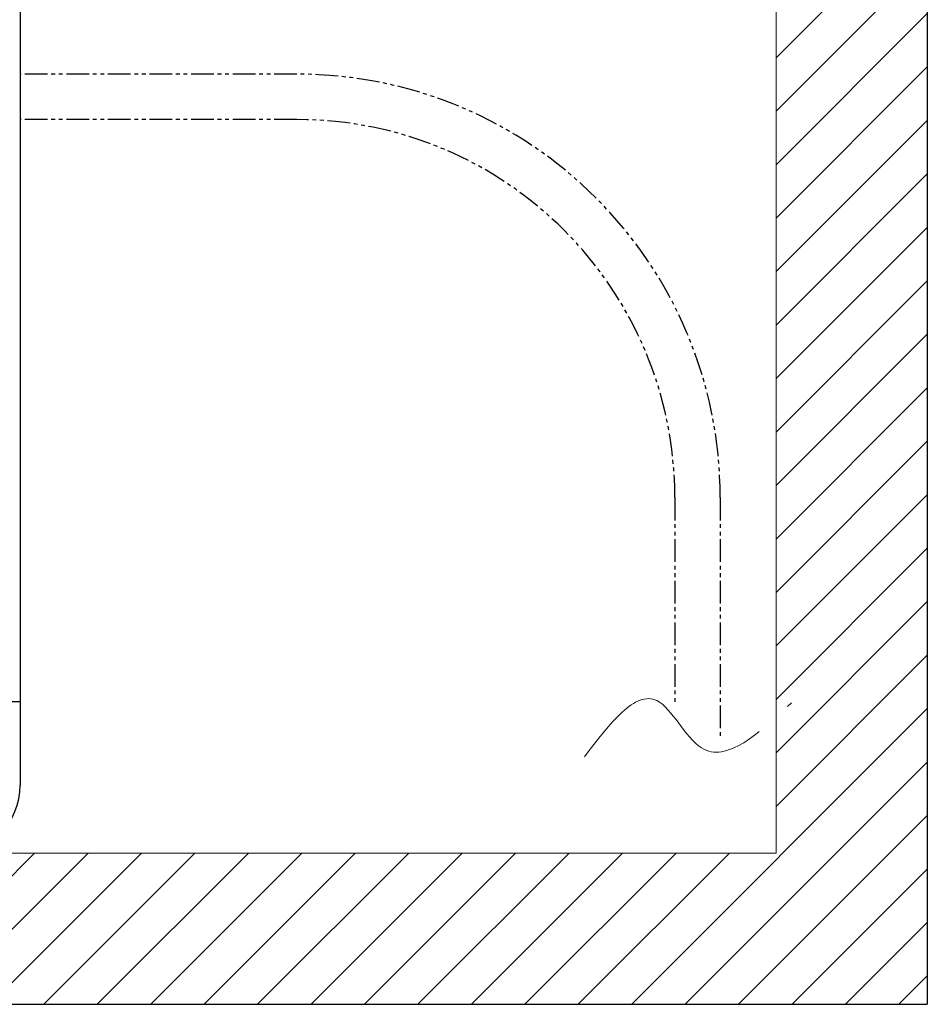
# Model space of a CAD drawing. Units: millimetres. Extents: x -1485 to 0, y 0 to 1050.
# Drawn here: x -624 to -504, y 278 to 409 of the extents above; entities that cross this region are included whole.
import ezdxf

# ---------------------------------------------------------------- set-up
doc = ezdxf.new("R2010")
doc.units = ezdxf.units.MM
doc.header["$LTSCALE"] = 5
doc.linetypes.add('CENTER', pattern=[9, 6, -1, 1, -1])
doc.linetypes.add('PHANTOM', pattern=[11, 6, -1, 1, -1, 1, -1])
doc.layers.get('0').update_dxf_attribs({"lineweight": 25})
for name, color, linetype, lineweight in [('1', 4, 'Continuous', 15), ('4', 4, 'Continuous', 15), ('壁', 3, 'Continuous', 15)]:
    doc.layers.add(name, color=color, linetype=linetype, lineweight=lineweight)
doc.layers.add('99', color=2, linetype='Continuous', lineweight=25, plot=False)

msp = doc.modelspace()

# ---------------------------------------------------------------- hatches: boundary and pattern name
at = {"layer": '4'}
h = msp.add_hatch(dxfattribs=at)
h.set_pattern_fill('45ANGLE-1PITCH', color=256, scale=5)
h.set_pattern_definition([(45, (-92.5, 15), (-3.535534, 3.535534), [])])
h.paths.add_polyline_path([(-524.19291, 560.87904), (-504.19291, 560.87904), (-504.19291, 278.37914), (-769.19295, 278.37914), (-769.19295, 298.37914), (-524.19291, 298.37914)])

# ---------------------------------------------------------------- linework, layer by layer
at = {"linetype": 'Continuous'}
for p, q in [((-624.19295, 428.37914), (-624.19295, 318.37914)), ((-624.19295, 318.37914), (-633.19295, 318.37914)), ((-624.19295, 318.37914), (-624.19295, 313.37914)), ((-624.19295, 313.37914), (-624.19295, 307.37914))]:
    msp.add_line(p, q, dxfattribs=at)
at = {"color": 2, "linetype": 'PHANTOM', "ltscale": 0.1}
for p, q in [((-587.59374, 401.37918), (-624.19295, 401.37918)), ((-587.59374, 395.37918), (-624.19295, 395.37918)), ((-537.59374, 345.37918), (-537.59374, 318.23141)), ((-531.59374, 345.37918), (-531.59374, 313.75336))]:
    msp.add_line(p, q, dxfattribs=at)
for radius in [56, 50]:
    msp.add_arc((-587.59374, 345.37918), radius, 0, 90, dxfattribs=at)
at = {"linetype": 'Continuous'}
msp.add_arc((-633.19295, 307.37914), 9, 270, 0, dxfattribs=at)
at = {"layer": '1', "linetype": 'CENTER'}
msp.add_spline([(-549.55332, 311.1077), (-539.98463, 318.5442), (-534.07645, 312.29754), (-522.17117, 318.24674)], degree=3, dxfattribs=at)
at = {"layer": '99'}
for p in [(-504.19291, 560.87904), (-769.19295, 278.37914)]:
    msp.add_line(p, (-504.19291, 278.37914), dxfattribs=at)
at = {"layer": '壁'}
for p in [(-524.19291, 560.87904), (-769.19295, 298.37914)]:
    msp.add_line(p, (-524.19291, 298.37914), dxfattribs=at)

doc.saveas('drawing.dxf')
